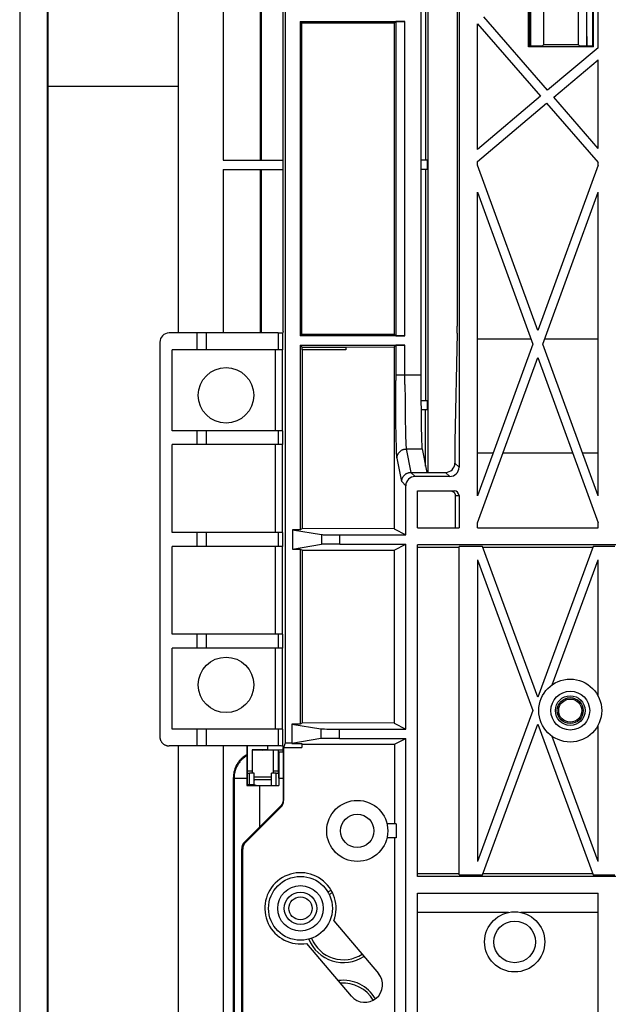
# Model space of a CAD drawing. Units: millimetres. Extents: x -86 to 86, y -152 to 152.
# Drawn here: x -86 to -54, y -91 to -38 of the extents above; entities that cross this region are included whole.
import ezdxf

# ---------------------------------------------------------------- set-up
doc = ezdxf.new("R2010")
doc.units = ezdxf.units.MM
doc.header["$LTSCALE"] = 16.335
doc.layers.add('IMPORT_IGES', color=7, linetype='CONTINUOUS')

msp = doc.modelspace()

# ---------------------------------------------------------------- linework, layer by layer
at = {"layer": 'IMPORT_IGES', "color": 7, "linetype": 'CONTINUOUS'}
for p, q in [((-86.225, 137.502), (-86.225, -137.502)), ((-84.725, -137.502), (-84.725, 137.502)), ((-84.708, 136.797), (-84.708, -135.442)), ((-71.9, 76.764), (-71.9, -76.764)), ((-71.996, -54.237), (-71.996, 54.237)), ((-62.507, -13.152), (-62.507, -61.848)), ((-64.566, -18.124), (-64.566, -56.876)), ((-62.601, -20.776), (-62.601, -54.224)), ((-73.181, -32.75), (-73.181, -45.25)), ((-64.319, -32.75), (-64.319, -45.25)), ((-58.756, -39.131), (-58.756, -35.869)), ((-58.704, -35.921), (-58.704, -39.079)), ((-58.625, -39.079), (-58.625, -35.921)), ((-57.927, -39), (-57.927, -36)), ((-56.073, -36), (-56.073, -39)), ((-55.625, -35.921), (-55.625, -39.079)), ((-55.296, -35.921), (-55.296, -39.079)), ((-55.244, -39.131), (-55.244, -35.869)), ((-55, -39.173), (-55, -35.827)), ((-71.083, -37.75), (-71.083, -54.75)), ((-71.083, -37.75), (-71, -37.833)), ((-71.083, -37.75), (-65.426, -37.75)), ((-66, -37.833), (-65.926, -37.759)), ((-57.723, -41.476), (-61.169, -37.5)), ((-71, -54.667), (-71, -37.833)), ((-71, -37.833), (-66, -37.833)), ((-66, -37.833), (-66, -54.667)), ((-61.5, -37.882), (-58.105, -41.799)), ((-61.5, -44.673), (-61.5, -37.882)), ((-55.608, -38.57), (-55.625, -38.57)), ((-55.625, -38.587), (-55.608, -38.57)), ((-55.608, -38.57), (-55.608, -39.079)), ((-58.756, -39.131), (-58.704, -39.079)), ((-55.244, -39.131), (-58.756, -39.131)), ((-58.704, -39.079), (-58.243, -39.079)), ((-57.927, -39), (-57.994, -39.066)), ((-57.927, -39), (-56.073, -39)), ((-55, -39.173), (-57.723, -41.476)), ((-56.006, -39.066), (-56.073, -39)), ((-55.757, -39.079), (-55.296, -39.079)), ((-55.296, -39.079), (-55.244, -39.131)), ((-57.395, -41.854), (-55, -39.827)), ((-55, -44.618), (-55, -39.827)), ((-58.105, -41.799), (-61.5, -44.673)), ((-55, -44.618), (-57.395, -41.854)), ((-61.5, -45.327), (-57.777, -42.177)), ((-57.777, -42.177), (-55, -45.382)), ((-75.241, -45.25), (-71.996, -45.25)), ((-75.241, -45.75), (-71.996, -45.75)), ((-73.181, -45.75), (-73.181, -54.592)), ((-64.224, -45.25), (-64.566, -45.25)), ((-64.224, -45.75), (-64.566, -45.75)), ((-64.319, -45.75), (-64.319, -58.25)), ((-64.224, -45.25), (-64.224, -45.75)), ((-61.5, -45.518), (-61.5, -45.327)), ((-58.25, -54.456), (-61.5, -45.518)), ((-55, -45.518), (-58.25, -54.456)), ((-55, -45.518), (-55, -45.382)), ((-61.5, -46.982), (-58.516, -55.188)), ((-61.5, -63.393), (-61.5, -46.982)), ((-57.984, -55.188), (-55, -46.982)), ((-55, -63.393), (-55, -46.982)), ((-71.998, -54.378), (-71.996, -54.236)), ((-71.996, -54.237), (-71.996, -54.24)), ((-72.276, -54.592), (-78.159, -54.592)), ((-76.658, -54.592), (-76.658, -55.5)), ((-76.158, -54.592), (-76.158, -55.5)), ((-72.003, -54.509), (-72.026, -54.579)), ((-71.999, -54.429), (-71.998, -54.378)), ((-71, -54.667), (-71.083, -54.75)), ((-65.426, -54.75), (-71.083, -54.75)), ((-66, -54.667), (-71, -54.667)), ((-65.926, -54.741), (-66, -54.667)), ((-62.604, -54.607), (-62.726, -60.475)), ((-78.658, -55.091), (-78.658, -76.409)), ((-71.083, -55.25), (-70.969, -55.363)), ((-71.083, -55.25), (-71.083, -65.227)), ((-71.083, -55.25), (-65.426, -55.25)), ((-66.014, -55.347), (-65.926, -55.259)), ((-58.612, -54.924), (-61.5, -54.924)), ((-58.516, -55.188), (-61.5, -63.393)), ((-55, -63.393), (-57.984, -55.188)), ((-55, -54.924), (-57.888, -54.924)), ((-78, -59.875), (-78, -55.5)), ((-72.026, -55.5), (-78, -55.5)), ((-70.969, -55.5), (-70.969, -55.363)), ((-70.969, -55.363), (-68.611, -55.363)), ((-68.611, -55.5), (-70.969, -55.5)), ((-70.955, -65.163), (-70.955, -55.5)), ((-68.611, -55.363), (-66.014, -55.347)), ((-68.611, -55.363), (-68.611, -55.5)), ((-66.014, -55.347), (-66.014, -65.179)), ((-61.5, -64.857), (-58.25, -55.919)), ((-58.25, -55.919), (-55, -64.857)), ((-64.224, -58.25), (-64.562, -58.25)), ((-64.224, -58.25), (-64.224, -58.75)), ((-64.224, -58.75), (-64.558, -58.75)), ((-64.319, -61.782), (-64.319, -58.75)), ((-72.026, -59.875), (-78, -59.875)), ((-76.658, -59.875), (-76.658, -60.625)), ((-76.158, -59.875), (-76.158, -60.625)), ((-78, -65.375), (-78, -60.625)), ((-72.026, -60.625), (-78, -60.625)), ((-64.502, -60.861), (-64.25, -62.125)), ((-62.73, -60.858), (-62.73, -61.625)), ((-60.663, -61.091), (-61.5, -61.091)), ((-56.369, -61.091), (-60.131, -61.091)), ((-55, -61.091), (-55.837, -61.091)), ((-65.102, -62.125), (-63.229, -62.125)), ((-63.007, -62.348), (-64.879, -62.348)), ((-65.379, -65.497), (-65.379, -62.847)), ((-64.75, -65.125), (-64.75, -63.125)), ((-64.75, -63.125), (-62.757, -63.125)), ((-62.712, -63.375), (-62.712, -65.125)), ((-62.507, -63.375), (-62.507, -65.125)), ((-61.5, -65.125), (-61.5, -64.857)), ((-55, -65.125), (-55, -64.857)), ((-72.026, -65.375), (-78, -65.375)), ((-76.658, -65.375), (-76.658, -66.125)), ((-76.158, -65.375), (-76.158, -66.125)), ((-71.5, -65.227), (-71.5, -66.273)), ((-71.5, -65.227), (-69.933, -65.488)), ((-71.083, -65.227), (-71.5, -65.227)), ((-70.955, -65.163), (-71.083, -65.227)), ((-66.014, -65.179), (-70.955, -65.163)), ((-66.014, -65.179), (-65.379, -65.497)), ((-64.75, -65.125), (-62.507, -65.125)), ((-61.5, -65.125), (-55, -65.125)), ((-68.934, -65.497), (-65.379, -65.497)), ((-78, -70.875), (-78, -66.125)), ((-72.026, -66.125), (-78, -66.125)), ((-71.5, -66.273), (-69.933, -66.012)), ((-71.5, -66.273), (-71.083, -66.273)), ((-71.083, -66.273), (-70.955, -66.337)), ((-71.083, -66.273), (-71.083, -75.727)), ((-70.955, -66.337), (-66.014, -66.321)), ((-70.955, -75.663), (-70.955, -66.337)), ((-68.934, -66.003), (-65.379, -66.003)), ((-66.014, -66.321), (-65.379, -66.003)), ((-66.014, -66.321), (-66.014, -75.679)), ((-65.379, -75.997), (-65.379, -66.003)), ((-64.75, -83.961), (-64.75, -66.039)), ((-54.007, -66.039), (-64.75, -66.039)), ((-64.75, -66.174), (-62.5, -66.174)), ((-62.5, -83.875), (-62.5, -66.125)), ((-61.234, -66.125), (-62.5, -66.125)), ((-58.25, -74.273), (-61.234, -66.125)), ((-61.216, -66.174), (-55.284, -66.174)), ((-55.266, -66.125), (-58.25, -74.273)), ((-54.093, -66.125), (-55.266, -66.125)), ((-61.5, -66.852), (-58.516, -75)), ((-61.5, -66.852), (-61.5, -83.148)), ((-57.473, -73.606), (-55, -66.852)), ((-55, -74.2), (-55, -66.852)), ((-72.026, -70.875), (-78, -70.875)), ((-76.658, -70.875), (-76.658, -71.625)), ((-76.158, -70.875), (-76.158, -71.625)), ((-78, -76), (-78, -71.625)), ((-72.026, -71.625), (-78, -71.625)), ((-58.516, -75), (-61.5, -83.148)), ((-72.026, -76), (-78, -76)), ((-76.658, -76), (-76.658, -76.908)), ((-76.158, -76), (-76.158, -76.908)), ((-71.526, -75.727), (-69.959, -75.988)), ((-71.526, -75.727), (-71.526, -76.764)), ((-71.083, -75.727), (-71.526, -75.727)), ((-70.955, -75.663), (-71.083, -75.727)), ((-66.014, -75.679), (-70.955, -75.663)), ((-68.96, -75.997), (-65.379, -75.997)), ((-66.014, -75.679), (-65.379, -75.997)), ((-61.234, -83.875), (-58.25, -75.727)), ((-58.25, -75.727), (-55.266, -83.875)), ((-55, -83.148), (-55, -75.8)), ((-69.959, -76.512), (-71.536, -76.774)), ((-68.96, -76.503), (-65.379, -76.503)), ((-65.996, -76.812), (-65.379, -76.503)), ((-65.379, -98.48), (-65.379, -76.503)), ((-55, -83.148), (-57.473, -76.394)), ((-72.276, -76.908), (-78.159, -76.908)), ((-73.951, -77.371), (-73.951, -76.908)), ((-73.925, -78.269), (-73.925, -76.908)), ((-73.675, -77.119), (-73.675, -78.387)), ((-72.837, -77.119), (-73.675, -77.119)), ((-72.837, -77.119), (-72.837, -76.908)), ((-72.837, -77.119), (-71.998, -77.116)), ((-72.525, -78.387), (-72.525, -77.119)), ((-72.525, -77.119), (-72.275, -77.119)), ((-72.237, -77.246), (-72.275, -77.119)), ((-72.275, -77.119), (-72.275, -78.269)), ((-72.026, -76.921), (-72.003, -76.991)), ((-72.001, -77.017), (-72.001, -77.009)), ((-72, -77.027), (-72.001, -77.017)), ((-72, -77.038), (-72, -77.027)), ((-71.999, -77.059), (-72, -77.038)), ((-71.999, -77.096), (-71.999, -77.059)), ((-71.997, -77.175), (-71.999, -77.096)), ((-71.9, -76.764), (-71.978, -77)), ((-71.978, -77), (-71.978, -79.863)), ((-71.978, -77), (-71, -77)), ((-71.526, -76.764), (-71.9, -76.764)), ((-71.526, -76.764), (-71.536, -76.774)), ((-71.536, -76.774), (-71, -76.774)), ((-71, -76.774), (-71, -77)), ((-71, -76.812), (-65.996, -76.812)), ((-65.996, -76.812), (-65.996, -81.125)), ((-73.966, -77.613), (-73.968, -77.871)), ((-73.965, -77.516), (-73.966, -77.613)), ((-73.965, -77.476), (-73.965, -77.516)), ((-72.236, -77.274), (-72.235, -77.299)), ((-72.235, -77.299), (-72.234, -77.349)), ((-72.234, -77.349), (-72.233, -77.469)), ((-72.233, -77.469), (-72.231, -77.865)), ((-71.996, -77.264), (-71.997, -77.175)), ((-71.996, -77.26), (-71.996, -77.263)), ((-71.996, -77.263), (-71.996, -79.807)), ((-73.968, -77.871), (-73.969, -79.044)), ((-72.231, -77.865), (-72.23, -78.491)), ((-74.686, -94.687), (-74.686, -78.613)), ((-73.925, -78.269), (-73.936, -78.307)), ((-73.936, -78.307), (-73.936, -79.011)), ((-73.936, -78.381), (-73.825, -78.381)), ((-73.675, -78.269), (-73.925, -78.269)), ((-73.575, -78.39), (-73.825, -78.381)), ((-73.825, -79.012), (-73.825, -78.381)), ((-73.575, -79.017), (-73.575, -78.39)), ((-72.675, -78.75), (-73.524, -78.75)), ((-72.375, -78.381), (-72.625, -78.39)), ((-72.625, -79.039), (-72.625, -78.39)), ((-72.275, -78.269), (-72.525, -78.269)), ((-72.375, -79.039), (-72.375, -78.381)), ((-72.375, -78.381), (-72.241, -78.381)), ((-72.237, -78.396), (-72.275, -78.269)), ((-72.236, -78.646), (-72.236, -79.039)), ((-72.23, -78.491), (-72.23, -78.646)), ((-72.23, -78.646), (-72.23, -79.045)), ((-73.936, -79.011), (-73.969, -79.044)), ((-73.604, -79.012), (-73.936, -79.011)), ((-73.596, -79.012), (-73.604, -79.012)), ((-73.504, -79.038), (-73.591, -79.012)), ((-73.254, -79.039), (-72.236, -79.039)), ((-73.254, -79.045), (-72.23, -79.045)), ((-72.23, -79.045), (-72.236, -79.039)), ((-71.996, -79.807), (-71.996, -79.826)), ((-72.142, -80.161), (-74.09, -82.109)), ((-72.125, -80.217), (-74.038, -82.131)), ((-65.908, -81.125), (-66.393, -81.125)), ((-65.908, -81.125), (-65.908, -81.875)), ((-65.908, -81.875), (-66.393, -81.875)), ((-65.996, -81.875), (-65.996, -97.5)), ((-74.237, -93.037), (-74.237, -82.463)), ((-74.184, -93.016), (-74.184, -82.484)), ((-62.5, -83.826), (-64.75, -83.826)), ((-54.007, -83.961), (-64.75, -83.961)), ((-62.5, -83.875), (-61.234, -83.875)), ((-55.284, -83.826), (-61.216, -83.826)), ((-55.266, -83.875), (-54.093, -83.875)), ((-64.75, -84.875), (-55, -84.875)), ((-64.75, -91.608), (-64.75, -84.875)), ((-55, -91.608), (-55, -84.875)), ((-59.829, -85.909), (-64.75, -85.909)), ((-55, -85.909), (-59.171, -85.909)), ((-69.261, -86.355), (-66.862, -89.206)), ((-68.316, -90.429), (-70.715, -87.578))]:
    msp.add_line(p, q, dxfattribs=at)
at = {"layer": 'IMPORT_IGES', "color": 253, "linetype": 'CONTINUOUS'}
for p, q in [((-77.664, 54.592), (-77.664, -54.592)), ((-64.197, -12.875), (-64.197, -62.125)), ((-75.241, -32.75), (-75.241, -45.25)), ((-73.242, -32.75), (-73.242, -45.25)), ((-65.926, -37.759), (-65.926, -54.741)), ((-65.426, -54.75), (-65.426, -37.75)), ((-84.708, -41.25), (-77.664, -41.25)), ((-75.241, -45.75), (-75.241, -54.592)), ((-73.242, -45.75), (-73.242, -54.592)), ((-71.996, -54.237), (-71.996, -54.236)), ((-72.276, -54.592), (-72.276, -55.5)), ((-72.026, -55.5), (-72.026, -54.579)), ((-65.926, -55.259), (-65.926, -57.155)), ((-65.425, -57.369), (-65.426, -55.25)), ((-72.428, -55.5), (-72.428, -59.875)), ((-72.028, -59.875), (-72.028, -55.5)), ((-64.566, -56.876), (-65.926, -56.876)), ((-65.924, -57.842), (-65.926, -57.155)), ((-65.425, -57.369), (-65.421, -58.21)), ((-65.92, -58.505), (-65.924, -57.842)), ((-65.915, -59.132), (-65.92, -58.505)), ((-65.421, -58.21), (-65.415, -58.883)), ((-65.415, -58.883), (-65.408, -59.392)), ((-65.91, -59.594), (-65.915, -59.132)), ((-65.903, -60.016), (-65.91, -59.594)), ((-65.408, -59.392), (-65.402, -59.757)), ((-72.276, -59.875), (-72.276, -60.625)), ((-72.026, -60.625), (-72.026, -59.875)), ((-65.896, -60.39), (-65.903, -60.016)), ((-65.402, -59.757), (-65.394, -60.077)), ((-65.394, -60.077), (-65.388, -60.285)), ((-72.428, -60.625), (-72.428, -65.375)), ((-72.028, -65.375), (-72.028, -60.625)), ((-65.89, -60.635), (-65.896, -60.39)), ((-65.884, -60.849), (-65.89, -60.635)), ((-65.388, -60.285), (-65.384, -60.408)), ((-65.384, -60.408), (-65.38, -60.517)), ((-65.38, -60.517), (-65.375, -60.612)), ((-65.88, -60.972), (-65.884, -60.849)), ((-65.875, -61.079), (-65.88, -60.972)), ((-65.354, -60.861), (-65.102, -62.125)), ((-65.354, -60.861), (-64.502, -60.861)), ((-65.601, -62.625), (-65.854, -61.359)), ((-62.73, -61.625), (-62.507, -61.848)), ((-65.101, -62.125), (-64.879, -62.348)), ((-63.007, -62.348), (-63.229, -62.125)), ((-65.379, -62.847), (-65.601, -62.625)), ((-62.712, -63.375), (-62.507, -63.375)), ((-72.276, -65.375), (-72.276, -66.125)), ((-72.026, -66.125), (-72.026, -65.375)), ((-69.933, -65.488), (-69.933, -66.012)), ((-68.934, -66.003), (-68.934, -65.497)), ((-72.428, -66.125), (-72.428, -70.875)), ((-72.028, -70.875), (-72.028, -66.125)), ((-72.276, -70.875), (-72.276, -71.625)), ((-72.026, -71.625), (-72.026, -70.875)), ((-72.428, -71.625), (-72.428, -76)), ((-72.028, -76), (-72.028, -71.625)), ((-72.276, -76), (-72.276, -76.908)), ((-72.026, -76.921), (-72.026, -76)), ((-69.959, -75.988), (-69.959, -76.512)), ((-68.96, -76.503), (-68.96, -75.997)), ((-77.665, -76.908), (-77.666, -92.582)), ((-75.241, -76.908), (-75.241, -108.154)), ((-71.996, -77.246), (-72.237, -77.246)), ((-71.996, -77.264), (-71.996, -77.263)), ((-74.654, -78.646), (-74.686, -78.613)), ((-74.654, -78.646), (-74.654, -94.654)), ((-74.654, -78.646), (-73.969, -78.646)), ((-72.625, -78.6), (-73.575, -78.6)), ((-72.23, -78.646), (-71.996, -78.646)), ((-73.254, -81.273), (-73.254, -79.045)), ((-71.996, -79.807), (-71.978, -79.863)), ((-71.996, -79.807), (-71.996, -79.807)), ((-72.142, -80.161), (-72.142, -80.161)), ((-72.125, -80.217), (-72.142, -80.161)), ((-74.237, -82.463), (-74.236, -82.463)), ((-74.184, -82.484), (-74.236, -82.463)), ((-74.09, -82.109), (-74.038, -82.131)), ((-74.09, -82.109), (-74.09, -82.109))]:
    msp.add_line(p, q, dxfattribs=at)
at = {"layer": 'IMPORT_IGES', "color": 7, "linetype": 'CONTINUOUS'}
for points in [[(-72.003, -54.509), (-72.003, -54.507), (-72.002, -54.505), (-72.002, -54.501), (-72.002, -54.496), (-72.001, -54.49), (-72.001, -54.483), (-72.001, -54.476), (-72, -54.467), (-72, -54.456), (-71.999, -54.429)], [(-65.601, -62.625), (-65.601, -62.599), (-65.599, -62.572), (-65.595, -62.547), (-65.59, -62.521), (-65.584, -62.496), (-65.577, -62.471), (-65.568, -62.446), (-65.558, -62.422), (-65.547, -62.399), (-65.535, -62.376), (-65.521, -62.354), (-65.507, -62.332), (-65.491, -62.311), (-65.474, -62.292), (-65.456, -62.273), (-65.437, -62.255), (-65.417, -62.238), (-65.397, -62.222), (-65.375, -62.207), (-65.353, -62.193), (-65.33, -62.181), (-65.307, -62.169), (-65.282, -62.159), (-65.257, -62.15), (-65.232, -62.142), (-65.207, -62.136), (-65.181, -62.131), (-65.154, -62.128), (-65.128, -62.126), (-65.102, -62.125)], [(-62.962, -63.125), (-62.946, -63.126), (-62.929, -63.127), (-62.913, -63.13), (-62.897, -63.134), (-62.882, -63.138), (-62.866, -63.144), (-62.852, -63.151), (-62.837, -63.159), (-62.823, -63.167), (-62.81, -63.177), (-62.797, -63.187), (-62.785, -63.198), (-62.774, -63.21), (-62.764, -63.223), (-62.754, -63.236), (-62.746, -63.25), (-62.738, -63.264), (-62.731, -63.279), (-62.725, -63.295), (-62.721, -63.31), (-62.717, -63.326), (-62.714, -63.342), (-62.713, -63.359), (-62.712, -63.375)], [(-78.658, -76.409), (-78.658, -76.435), (-78.656, -76.461), (-78.652, -76.487), (-78.647, -76.513), (-78.641, -76.538), (-78.634, -76.563), (-78.625, -76.588), (-78.615, -76.612), (-78.604, -76.636), (-78.591, -76.659), (-78.578, -76.681), (-78.563, -76.703), (-78.547, -76.723), (-78.53, -76.743), (-78.512, -76.762)], [(-78.512, -76.762), (-78.493, -76.78), (-78.473, -76.797), (-78.453, -76.813), (-78.431, -76.828), (-78.409, -76.841), (-78.386, -76.854), (-78.362, -76.865), (-78.338, -76.875), (-78.313, -76.884), (-78.288, -76.891), (-78.263, -76.897), (-78.237, -76.902), (-78.211, -76.906), (-78.185, -76.908), (-78.159, -76.908)], [(-72.001, -77.009), (-72.001, -77.006), (-72.002, -77.003), (-72.002, -77), (-72.002, -76.998), (-72.002, -76.996), (-72.002, -76.994), (-72.003, -76.993), (-72.003, -76.992), (-72.003, -76.991)], [(-74.279, -77.621), (-74.31, -77.653), (-74.339, -77.686), (-74.368, -77.719), (-74.395, -77.754), (-74.421, -77.789), (-74.446, -77.825), (-74.47, -77.862), (-74.492, -77.899), (-74.514, -77.937), (-74.534, -77.975), (-74.553, -78.013), (-74.571, -78.053), (-74.588, -78.095), (-74.604, -78.139), (-74.619, -78.183), (-74.633, -78.229), (-74.645, -78.276), (-74.656, -78.323), (-74.665, -78.371), (-74.673, -78.419), (-74.679, -78.467), (-74.683, -78.515), (-74.686, -78.564), (-74.686, -78.613)], [(-73.951, -77.371), (-73.98, -77.387), (-74.008, -77.404), (-74.036, -77.422), (-74.064, -77.441), (-74.092, -77.46), (-74.12, -77.481), (-74.148, -77.502), (-74.176, -77.525), (-74.203, -77.548), (-74.229, -77.572), (-74.254, -77.596), (-74.279, -77.621)], [(-73.963, -77.439), (-73.963, -77.441), (-73.964, -77.445), (-73.964, -77.45), (-73.964, -77.457), (-73.965, -77.476)], [(-72.237, -77.246), (-72.237, -77.248), (-72.236, -77.252), (-72.236, -77.257), (-72.236, -77.265), (-72.236, -77.274)], [(-73.591, -79.012), (-73.591, -79.012), (-73.591, -79.012), (-73.592, -79.012), (-73.593, -79.012), (-73.596, -79.012)], [(-71.996, -79.826), (-71.998, -79.851), (-72.001, -79.877), (-72.005, -79.902), (-72.01, -79.927), (-72.017, -79.952), (-72.025, -79.976), (-72.034, -80), (-72.045, -80.024), (-72.056, -80.046), (-72.069, -80.069), (-72.083, -80.09), (-72.098, -80.111), (-72.114, -80.131), (-72.131, -80.15), (-72.142, -80.161)], [(-74.09, -82.109), (-74.095, -82.114), (-74.113, -82.134), (-74.13, -82.154), (-74.146, -82.176), (-74.161, -82.198), (-74.174, -82.221), (-74.187, -82.245), (-74.198, -82.27), (-74.207, -82.294), (-74.216, -82.32), (-74.223, -82.346), (-74.228, -82.372), (-74.232, -82.398), (-74.235, -82.425), (-74.236, -82.452), (-74.237, -82.463)]]:
    msp.add_lwpolyline(points, dxfattribs=at)
at = {"layer": 'IMPORT_IGES', "color": 253, "linetype": 'CONTINUOUS'}
for points in [[(-65.375, -60.612), (-65.373, -60.654), (-65.371, -60.693), (-65.368, -60.728), (-65.366, -60.76), (-65.364, -60.787), (-65.361, -60.811), (-65.359, -60.832), (-65.356, -60.848), (-65.354, -60.861)], [(-65.854, -61.359), (-65.856, -61.345), (-65.859, -61.326), (-65.861, -61.303), (-65.864, -61.276), (-65.866, -61.245), (-65.868, -61.21), (-65.871, -61.17), (-65.873, -61.127), (-65.875, -61.079)], [(-65.854, -61.359), (-65.853, -61.333), (-65.851, -61.307), (-65.848, -61.282), (-65.843, -61.256), (-65.837, -61.231), (-65.83, -61.206), (-65.821, -61.181), (-65.811, -61.157), (-65.8, -61.134), (-65.787, -61.111), (-65.773, -61.088), (-65.758, -61.067), (-65.742, -61.046), (-65.725, -61.026), (-65.707, -61.007), (-65.688, -60.989), (-65.668, -60.972), (-65.647, -60.956), (-65.625, -60.941), (-65.603, -60.927), (-65.58, -60.915), (-65.556, -60.904), (-65.532, -60.894), (-65.507, -60.885), (-65.482, -60.878), (-65.456, -60.872), (-65.431, -60.867), (-65.405, -60.864), (-65.38, -60.862), (-65.354, -60.861)], [(-74.244, -77.656), (-74.28, -77.694), (-74.315, -77.733), (-74.349, -77.773), (-74.38, -77.815), (-74.411, -77.857), (-74.439, -77.901), (-74.466, -77.946), (-74.492, -77.992), (-74.515, -78.038), (-74.537, -78.086), (-74.557, -78.134), (-74.575, -78.183), (-74.592, -78.233), (-74.606, -78.283), (-74.619, -78.334), (-74.63, -78.386), (-74.638, -78.437), (-74.645, -78.489), (-74.65, -78.541), (-74.653, -78.593), (-74.654, -78.646)], [(-73.963, -77.439), (-73.997, -77.459), (-74.03, -77.481), (-74.063, -77.503), (-74.095, -77.527), (-74.126, -77.551), (-74.157, -77.576), (-74.186, -77.602), (-74.216, -77.628), (-74.244, -77.656)], [(-71.996, -79.807), (-71.996, -79.833), (-71.998, -79.859), (-72.002, -79.885), (-72.006, -79.911), (-72.013, -79.937), (-72.02, -79.962)], [(-72.02, -79.962), (-72.029, -79.987), (-72.039, -80.011), (-72.05, -80.035), (-72.063, -80.058), (-72.076, -80.08), (-72.091, -80.102), (-72.107, -80.123), (-72.124, -80.142), (-72.142, -80.161)], [(-74.09, -82.109), (-74.108, -82.128), (-74.125, -82.148), (-74.141, -82.169), (-74.156, -82.191), (-74.169, -82.213), (-74.182, -82.236), (-74.193, -82.259), (-74.203, -82.284), (-74.212, -82.308), (-74.219, -82.333), (-74.225, -82.359), (-74.23, -82.384), (-74.233, -82.41), (-74.236, -82.436), (-74.236, -82.463)]]:
    msp.add_lwpolyline(points, dxfattribs=at)
at = {"layer": 'IMPORT_IGES', "color": 7, "linetype": 'CONTINUOUS'}
for centre, radius in [((-75.086, -57.961), 1.5), ((-75.086, -73.61), 1.5), ((-56.5, -75), 1.7), ((-56.5, -75), 1.05), ((-56.5, -75), 0.7), ((-56.5, -75), 0.625), ((-68, -81.5), 1.65), ((-71.066, -85.686), 1.725), ((-71.066, -85.686), 0.875), ((-71.066, -85.686), 0.625), ((-59.5, -87.5), 1.625)]:
    msp.add_circle(centre, radius, dxfattribs=at)
at = {"layer": 'IMPORT_IGES', "color": 253, "linetype": 'CONTINUOUS'}
for centre, radius in [((-56.5, -75), 0.8), ((-68, -81.5), 0.9), ((-71.066, -85.686), 1.228), ((-59.5, -87.5), 1.125)]:
    msp.add_circle(centre, radius, dxfattribs=at)
at = {"layer": 'IMPORT_IGES', "color": 7, "linetype": 'CONTINUOUS'}
for centre, radius, start, end in [((-73.525, -78.6), 0.15, 250.5217, 270), ((-72.675, -78.6), 0.15, 270, 289.4783), ((-71.066, -85.686), 1.925, 339.6519, 280.5093), ((-68.75, -86.616), 2, 108.926, 114.7434), ((-68.75, -86.616), 1.85, 108.2042, 114.4526), ((-68.75, -86.616), 2, 201.4752, 303.6754), ((-68.75, -86.616), 1.85, 201.7642, 303.1521), ((-67.589, -89.817), 0.95, 220.0806, 40.0806), ((-68.75, -91.576), 2, 29.9908, 97.7163), ((-68.75, -91.576), 1.85, 29.7889, 94.7177)]:
    msp.add_arc(centre, radius, start, end, dxfattribs=at)
for centre, major_axis, ratio, start_param, end_param in [((-65.426, -37.759), (0.5, 0), 0.017455, 1.570796, 3.124139), ((-58.243, -39.066), (0.25, 0), 0.052408, -1.570796, -0.05236), ((-55.757, -39.066), (0.25, 0), 0.052408, -3.089233, -1.570796), ((-62.61, -54.224), (0, 0.5), 0.017455, -2.443461, -1.570796), ((-78.158, -55.092), (-0.355, 0.355), 0.997265, -0.784029, 0.784029), ((-72.276, -54.579), (0.25, 0), 0.052408, -1.570796, -0.017453), ((-65.426, -54.741), (0.5, 0), 0.017455, -3.124139, -1.570796), ((-65.426, -55.259), (0.5, 0), 0.017455, 1.570796, 3.124139), ((-64.496, -56.876), (0, 4), 0.017455, -4.712389, -3.228859), ((-62.721, -60.858), (0, 0.5), 0.017455, 0.698132, 1.570796), ((-63.23, -61.625), (0.354, -0.354), 0.999695, -0.785246, 0.785246), ((-63.007, -61.847), (0.354, -0.354), 0.999695, -0.785246, 0.785246), ((-64.879, -62.848), (-0.354, 0.354), 0.999695, -0.785246, 0.785246), ((-62.757, -63.375), (0.25, 0), 0.999848, 0, 1.570796), ((-68.934, -65.488), (1, 0), 0.008727, -3.089233, -1.570796), ((-68.934, -66.012), (1, 0), 0.008727, 1.570796, 3.089233), ((-68.96, -75.988), (1, 0), 0.008727, -3.089233, -1.570796), ((-68.96, -76.512), (1, 0), 0.008727, 1.570796, 3.089233), ((-73.1, -77.119), (0.575, 0), 0.017455, -3.141593, 0), ((-72.276, -76.921), (0.25, 0), 0.052408, 0.017453, 1.570796), ((-73.799, -78.101), (0.201, 1.766), 0.143193, 1.161209, 1.203094), ((-72.237, -78.646), (0, 0.25), 0.005236, -1.570796, -0.017453), ((-73.254, -79.038), (1.4, 0), 0.005236, -2.10676, -1.570796), ((-73.254, -79.038), (0.25, 0), 0.005236, -3.124139, -1.570796), ((-72.478, -79.863), (0.147, -0.479), 0.998247, 0.485836, 1.271465), ((-73.684, -82.485), (0.463, -0.192), 0.998395, 2.749461, 3.533724)]:
    msp.add_ellipse(centre, major_axis=major_axis, ratio=ratio, start_param=start_param, end_param=end_param, dxfattribs=at)

doc.saveas('drawing.dxf')
